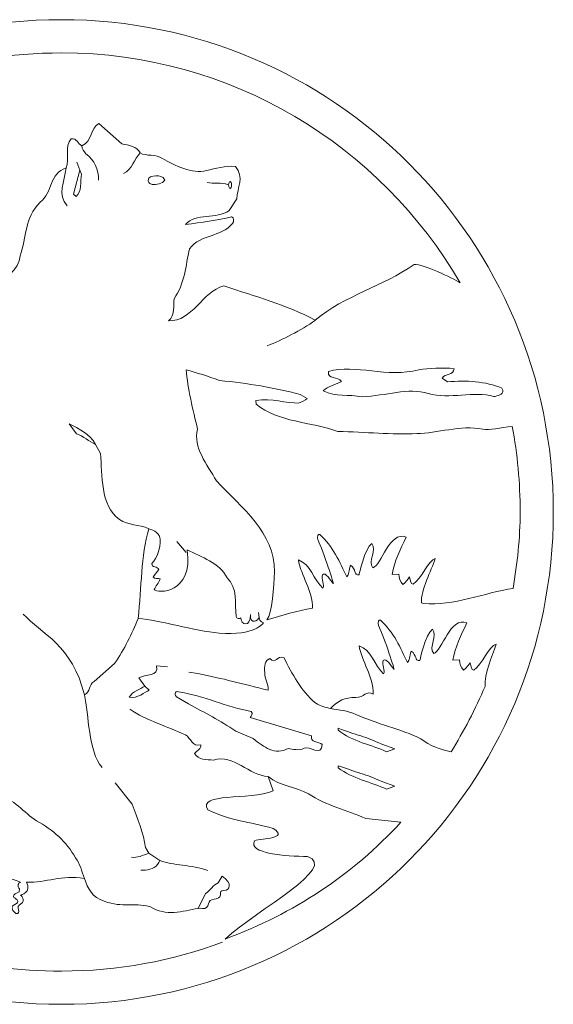
# Model space of a CAD drawing. Units: millimetres. Extents: x -192 to 1, y -94 to 128.
# Drawn here: x -164 to -129, y -93 to -30 of the extents above; entities that cross this region are included whole.
import ezdxf

# ---------------------------------------------------------------- set-up
doc = ezdxf.new("R2010")
doc.units = ezdxf.units.MM
doc.header["$MEASUREMENT"] = 0
doc.layers.add('layer 1', color=7, linetype='Continuous')

msp = doc.modelspace()

# ---------------------------------------------------------------- linework, layer by layer
at = {"layer": 'layer 1', "color": 250, "lineweight": 9}
msp.add_ellipse((-160.8231, -61.7556), major_axis=(0, 31.5), ratio=1, dxfattribs=at)
at = {"layer": 'layer 1', "lineweight": 9}
for points, knots in [([(-135.2932, -47.0958), (-135.8006, -46.7789), (-137.6422, -45.8767), (-138.2411, -45.92), (-138.2411, -45.92), (-140.293, -47.3342), (-142.639, -47.8763), (-144.5705, -49.4785), (-144.5705, -49.4785), (-146.5026, -48.4761), (-148.3818, -47.9701), (-150.432, -47.2904), (-150.432, -47.2904), (-150.432, -47.2904), (-150.432, -47.2904), (-150.432, -47.2904), (-150.432, -47.2904), (-151.8007, -47.6375), (-152.4467, -49.5846), (-153.9681, -49.5148), (-153.9681, -49.5148), (-153.5373, -49.1536), (-153.6739, -48.491), (-153.6134, -48.1075), (-153.6134, -48.1075), (-152.945, -47.1698), (-152.866, -45.982), (-152.6329, -44.9078), (-152.6329, -44.9078), (-151.8499, -43.9436), (-150.6478, -44.1884), (-149.8642, -43.3007), (-149.8642, -43.3007), (-149.7888, -43.1597), (-149.7525, -42.9296), (-149.9318, -42.8673), (-149.9318, -42.8673), (-150.8235, -43.0793), (-151.8816, -43.2418), (-152.8889, -43.3526), (-152.8889, -43.3526), (-152.2317, -42.6066), (-150.9004, -43.0417), (-150.0883, -42.473), (-150.0883, -42.473), (-150.0883, -42.473), (-149.597, -41.7284), (-149.597, -41.7284), (-149.597, -41.7284), (-149.5778, -41.0133), (-149.0989, -40.3071), (-149.679, -39.6484), (-149.679, -39.6484), (-150.3434, -39.5776), (-150.9543, -39.7871), (-151.5405, -39.9072), (-151.5405, -39.9072), (-152.4701, -40.1578), (-153.5602, -39.5802), (-154.3682, -39.1404), (-154.3682, -39.1404), (-154.7665, -38.8376), (-155.3905, -39.0089), (-155.7882, -38.7826), (-155.7882, -38.7826), (-156.009, -38.3506), (-156.5201, -38.2912), (-156.9548, -38.2057), (-156.9548, -38.2057), (-156.9548, -38.2057), (-158.4342, -36.9038), (-158.4342, -36.9038), (-158.4342, -36.9038), (-158.9935, -37.164), (-158.858, -38.0563), (-159.5194, -38.3302), (-159.5194, -38.3302), (-159.8142, -38.205), (-159.8303, -37.8095), (-160.1999, -37.8765), (-160.1999, -37.8765), (-160.6805, -38.3913), (-160.2782, -39.1537), (-160.5283, -39.7431), (-160.5283, -39.7431), (-161.6105, -40.0717), (-161.3953, -41.3207), (-162.1942, -41.9277), (-162.1942, -41.9277), (-163.219, -42.9706), (-163.0429, -44.1434), (-163.4789, -45.3726), (-163.4789, -45.3726), (-163.5351, -46.2411), (-164.5253, -46.8752), (-165.1716, -47.417), (-165.1716, -47.417), (-166.1064, -48.5357), (-167.5265, -49.6331), (-168.114, -51.0552), (-168.114, -51.0552), (-168.114, -51.0552), (-169.8461, -52.2807), (-171.9426, -51.3342), (-171.9426, -51.3342), (-173.1393, -51.384), (-173.6871, -53.2492), (-174.007, -53.1499), (-174.007, -53.1499), (-174.007, -53.1499), (-174.1885, -52.8451), (-174.1885, -52.8451), (-174.1885, -52.8451), (-174.7901, -52.6461), (-175.7522, -53.5608), (-176.1557, -52.6708), (-176.1557, -52.6708), (-176.1557, -52.6708), (-174.0654, -52.3207), (-174.0654, -52.3207), (-174.0654, -52.3207), (-173.7858, -52.1778), (-173.9537, -51.9495), (-174.0191, -51.7714), (-174.0191, -51.7714), (-174.4029, -51.6726), (-174.7067, -51.9688), (-175.0907, -51.8446), (-175.0907, -51.8446), (-175.9322, -51.9541), (-176.8144, -51.7958), (-177.5678, -51.7641), (-177.5678, -51.7641), (-177.6838, -51.6375), (-177.7363, -51.472), (-177.6358, -51.2796), (-177.6358, -51.2796), (-177.6358, -51.2796), (-177.0487, -51.2745), (-177.0487, -51.2745), (-177.0487, -51.2745), (-176.7877, -50.468), (-177.6506, -51.05), (-177.9475, -50.6696), (-177.9475, -50.6696), (-177.9475, -50.6696), (-177.9175, -49.7248), (-177.9175, -49.7248), (-177.9175, -49.7248), (-177.5078, -49.8616), (-176.9965, -49.9465), (-176.5759, -49.8662), (-176.5759, -49.8662), (-176.5759, -49.8662), (-176.5792, -49.496), (-176.5792, -49.496), (-176.5792, -49.496), (-176.5792, -49.496), (-177.8702, -49.2903), (-177.8702, -49.2903), (-177.8702, -49.2903), (-178.0251, -49.1002), (-177.9516, -48.7422), (-177.9277, -48.5504), (-177.9277, -48.5504), (-176.664, -48.5522), (-175.8111, -49.7446), (-174.4984, -49.5034), (-174.4984, -49.5034), (-174.4984, -49.5034), (-173.2534, -49.339), (-173.2534, -49.339), (-173.2534, -49.339), (-173.0829, -49.8609), (-173.6893, -48.6028), (-173.9831, -48.5799), (-173.9831, -48.5799), (-174.4082, -48.1368), (-174.9427, -48.3202), (-175.4546, -48.1715), (-175.4546, -48.1715), (-175.7626, -47.9827), (-175.7653, -47.6764), (-175.6786, -47.3692), (-175.6786, -47.3692), (-175.9973, -47.4231), (-176.1776, -47.2459), (-176.5083, -47.3765), (-176.5083, -47.3765), (-176.8406, -47.3283), (-177.5282, -47.5258), (-177.6985, -47.0167), (-177.6985, -47.0167), (-177.4339, -46.6314), (-177.793, -46.4431), (-178.0757, -46.2285), (-178.0757, -46.2285), (-178.1546, -45.9612), (-178.1964, -45.553), (-178.0581, -45.3093), (-178.0581, -45.3093), (-177.1322, -44.6375), (-176.3297, -45.907), (-175.6633, -44.7395), (-175.6633, -44.7395), (-175.4213, -44.6864), (-175.1431, -44.3776), (-175.1834, -44.1482), (-175.1834, -44.1482), (-175.1834, -44.1482), (-175.7077, -44.0378), (-175.7077, -44.0378), (-175.7077, -44.0378), (-176.3572, -44.2095), (-177.3543, -44.0522), (-178.0083, -43.7133), (-178.0083, -43.7133), (-178.0083, -43.7133), (-178.1085, -42.4632), (-178.1085, -42.4632), (-178.1085, -42.4632), (-178.1085, -42.4632), (-176.9728, -42.415), (-176.9728, -42.415), (-176.9728, -42.415), (-176.7563, -42.3621), (-176.2725, -42.2174), (-176.5567, -41.837), (-176.5567, -41.837), (-176.5567, -41.837), (-177.8083, -41.7585), (-177.8083, -41.7585), (-177.8083, -41.7585), (-178.3188, -41.763), (-178.1086, -40.9952), (-178.1232, -40.7784), (-178.1232, -40.7784), (-177.7527, -40.8134), (-177.3831, -40.7464), (-177.2072, -40.4257), (-177.2072, -40.4257), (-177.2072, -40.4257), (-177.9148, -39.7937), (-177.9148, -39.7937), (-177.9148, -39.7937), (-178.1719, -39.5916), (-177.8688, -38.0091), (-178.2509, -38.1145), (-178.2509, -38.1145), (-173.3759, -34.5114), (-167.3522, -32.3813), (-160.8231, -32.3813), (-160.8231, -32.3813), (-149.957, -32.3813), (-140.3744, -38.3246), (-135.2932, -47.0958)], [0, 0, 0, 0, 0.0153846, 0.0153846, 0.0153846, 0.0153846, 0.0307692, 0.0307692, 0.0307692, 0.0307692, 0.0461538, 0.0461538, 0.0461538, 0.0461538, 0.0615385, 0.0615385, 0.0615385, 0.0615385, 0.0769231, 0.0769231, 0.0769231, 0.0769231, 0.0923077, 0.0923077, 0.0923077, 0.0923077, 0.1076923, 0.1076923, 0.1076923, 0.1076923, 0.1230769, 0.1230769, 0.1230769, 0.1230769, 0.1384615, 0.1384615, 0.1384615, 0.1384615, 0.1538462, 0.1538462, 0.1538462, 0.1538462, 0.1692308, 0.1692308, 0.1692308, 0.1692308, 0.1846154, 0.1846154, 0.1846154, 0.1846154, 0.2, 0.2, 0.2, 0.2, 0.2153846, 0.2153846, 0.2153846, 0.2153846, 0.2307692, 0.2307692, 0.2307692, 0.2307692, 0.2461538, 0.2461538, 0.2461538, 0.2461538, 0.2615385, 0.2615385, 0.2615385, 0.2615385, 0.2769231, 0.2769231, 0.2769231, 0.2769231, 0.2923077, 0.2923077, 0.2923077, 0.2923077, 0.3076923, 0.3076923, 0.3076923, 0.3076923, 0.3230769, 0.3230769, 0.3230769, 0.3230769, 0.3384615, 0.3384615, 0.3384615, 0.3384615, 0.3538462, 0.3538462, 0.3538462, 0.3538462, 0.3692308, 0.3692308, 0.3692308, 0.3692308, 0.3846154, 0.3846154, 0.3846154, 0.3846154, 0.4, 0.4, 0.4, 0.4, 0.4153846, 0.4153846, 0.4153846, 0.4153846, 0.4307692, 0.4307692, 0.4307692, 0.4307692, 0.4461538, 0.4461538, 0.4461538, 0.4461538, 0.4615385, 0.4615385, 0.4615385, 0.4615385, 0.4769231, 0.4769231, 0.4769231, 0.4769231, 0.4923077, 0.4923077, 0.4923077, 0.4923077, 0.5076923, 0.5076923, 0.5076923, 0.5076923, 0.5230769, 0.5230769, 0.5230769, 0.5230769, 0.5384615, 0.5384615, 0.5384615, 0.5384615, 0.5538462, 0.5538462, 0.5538462, 0.5538462, 0.5692308, 0.5692308, 0.5692308, 0.5692308, 0.5846154, 0.5846154, 0.5846154, 0.5846154, 0.6, 0.6, 0.6, 0.6, 0.6153846, 0.6153846, 0.6153846, 0.6153846, 0.6307692, 0.6307692, 0.6307692, 0.6307692, 0.6461538, 0.6461538, 0.6461538, 0.6461538, 0.6615385, 0.6615385, 0.6615385, 0.6615385, 0.6769231, 0.6769231, 0.6769231, 0.6769231, 0.6923077, 0.6923077, 0.6923077, 0.6923077, 0.7076923, 0.7076923, 0.7076923, 0.7076923, 0.7230769, 0.7230769, 0.7230769, 0.7230769, 0.7384615, 0.7384615, 0.7384615, 0.7384615, 0.7538462, 0.7538462, 0.7538462, 0.7538462, 0.7692308, 0.7692308, 0.7692308, 0.7692308, 0.7846154, 0.7846154, 0.7846154, 0.7846154, 0.8, 0.8, 0.8, 0.8, 0.8153846, 0.8153846, 0.8153846, 0.8153846, 0.8307692, 0.8307692, 0.8307692, 0.8307692, 0.8461538, 0.8461538, 0.8461538, 0.8461538, 0.8615385, 0.8615385, 0.8615385, 0.8615385, 0.8769231, 0.8769231, 0.8769231, 0.8769231, 0.8923077, 0.8923077, 0.8923077, 0.8923077, 0.9076923, 0.9076923, 0.9076923, 0.9076923, 0.9230769, 0.9230769, 0.9230769, 0.9230769, 0.9384615, 0.9384615, 0.9384615, 0.9384615, 0.9538462, 0.9538462, 0.9538462, 0.9538462, 0.9692308, 0.9692308, 0.9692308, 0.9692308, 1, 1, 1, 1]), ([(-159.5194, -38.3302), (-159.5558, -38.5475), (-159.3506, -38.6606), (-159.2725, -38.8386), (-159.2725, -38.8386), (-158.7201, -39.2294), (-158.4211, -39.8651), (-158.4664, -40.5165)], [0, 0, 0, 0, 0.3333333, 0.3333333, 0.3333333, 0.3333333, 1, 1, 1, 1]), ([(-159.657, -39.8887), (-159.657, -39.8887), (-159.542, -40.1302), (-159.542, -40.1302), (-159.542, -40.1302), (-159.6527, -40.6162), (-159.4938, -41.2659), (-159.8996, -41.5758), (-159.8996, -41.5758), (-159.8996, -41.5758), (-160.0541, -41.4239), (-160.0541, -41.4239), (-160.0541, -41.4239), (-160.0541, -41.4239), (-159.659, -39.8887), (-159.659, -39.8887), (-159.659, -39.8887), (-159.659, -39.8887), (-159.657, -39.8887), (-159.657, -39.8887)], [0, 0, 0, 0, 0.1666667, 0.1666667, 0.1666667, 0.1666667, 0.3333333, 0.3333333, 0.3333333, 0.3333333, 0.5, 0.5, 0.5, 0.5, 0.6666667, 0.6666667, 0.6666667, 0.6666667, 1, 1, 1, 1]), ([(-154.7926, -40.2419), (-154.5627, -40.2527), (-154.3329, -40.2506), (-154.203, -40.5175), (-154.203, -40.5175), (-154.3414, -40.7486), (-154.7718, -40.8235), (-155.0303, -40.7929), (-155.0303, -40.7929), (-155.2641, -40.7651), (-155.2749, -40.5525), (-155.2749, -40.5525), (-155.2749, -40.5525), (-155.3025, -40.3102), (-154.9967, -40.2565), (-154.7926, -40.2419)], [0, 0, 0, 0, 0.2, 0.2, 0.2, 0.2, 0.4, 0.4, 0.4, 0.4, 0.6, 0.6, 0.6, 0.6, 1, 1, 1, 1]), ([(-150.1262, -40.829), (-150.1262, -40.7056), (-150.0833, -40.6055), (-150.0305, -40.6055), (-150.0305, -40.6055), (-149.9776, -40.6055), (-149.9347, -40.7056), (-149.9347, -40.829), (-149.9347, -40.829), (-149.9347, -40.9524), (-149.9776, -41.0524), (-150.0305, -41.0524), (-150.0305, -41.0524), (-150.0833, -41.0524), (-150.1262, -40.9524), (-150.1262, -40.829)], [0, 0, 0, 0, 0.2, 0.2, 0.2, 0.2, 0.4, 0.4, 0.4, 0.4, 0.6, 0.6, 0.6, 0.6, 1, 1, 1, 1]), ([(-133.1308, -54.3738), (-134.4065, -53.9775), (-135.965, -54.5755), (-137.3376, -54.1668), (-137.3376, -54.1668), (-138.6456, -53.7773), (-140.0269, -54.3231), (-141.5573, -54.3812), (-141.5573, -54.3812), (-142.4815, -54.2172), (-143.2292, -54.4053), (-144.0585, -53.9958), (-144.0585, -53.9958), (-143.7607, -53.7061), (-143.3408, -53.6553), (-142.9012, -53.4125), (-142.9012, -53.4125), (-143.1031, -53.0609), (-143.7983, -53.2986), (-143.7249, -52.7602), (-143.7249, -52.7602), (-141.9901, -52.2746), (-139.9837, -53.1982), (-137.9315, -52.6521), (-137.9315, -52.6521), (-137.3341, -52.5578), (-136.391, -52.5042), (-135.6736, -52.5851), (-135.6736, -52.5851), (-135.7109, -53.0459), (-136.2521, -52.8832), (-136.4475, -53.1826), (-136.4475, -53.1826), (-136.4475, -53.1826), (-136.1082, -53.4279), (-136.1082, -53.4279), (-136.1082, -53.4279), (-134.8982, -53.3282), (-133.6709, -53.3811), (-132.6232, -53.8352), (-132.6232, -53.8352), (-132.6232, -53.8352), (-132.5684, -53.9613), (-132.5684, -53.9613), (-132.5684, -53.9613), (-132.5083, -54.2659), (-132.9022, -54.3287), (-133.1308, -54.3738)], [0, 0, 0, 0, 0.0769231, 0.0769231, 0.0769231, 0.0769231, 0.1538462, 0.1538462, 0.1538462, 0.1538462, 0.2307692, 0.2307692, 0.2307692, 0.2307692, 0.3076923, 0.3076923, 0.3076923, 0.3076923, 0.3846154, 0.3846154, 0.3846154, 0.3846154, 0.4615385, 0.4615385, 0.4615385, 0.4615385, 0.5384615, 0.5384615, 0.5384615, 0.5384615, 0.6153846, 0.6153846, 0.6153846, 0.6153846, 0.6923077, 0.6923077, 0.6923077, 0.6923077, 0.7692308, 0.7692308, 0.7692308, 0.7692308, 0.8461538, 0.8461538, 0.8461538, 0.8461538, 1, 1, 1, 1]), ([(-152.8348, -52.6559), (-152.1635, -52.8445), (-151.4638, -53.0683), (-150.7122, -53.3379), (-150.7122, -53.3379), (-148.8422, -53.5378), (-147.2517, -53.7843), (-145.5403, -54.2315), (-145.5403, -54.2315), (-145.5403, -54.2315), (-145.0986, -54.4864), (-145.0986, -54.4864), (-145.0986, -54.4864), (-145.2092, -54.6302), (-145.4745, -54.7274), (-145.6388, -54.7834), (-145.6388, -54.7834), (-146.4038, -54.8188), (-147.3727, -54.439), (-148.3759, -54.622), (-148.3759, -54.622), (-148.3759, -54.622), (-148.3687, -54.8644), (-148.3687, -54.8644), (-148.3687, -54.8644), (-146.9162, -56.0133), (-144.8606, -55.9874), (-143.1193, -56.5976), (-143.1193, -56.5976), (-141.3574, -56.6333), (-139.6581, -56.8227), (-138.0633, -56.7322), (-138.0633, -56.7322), (-136.8122, -56.734), (-135.2473, -56.1725), (-133.8404, -56.4528), (-133.8404, -56.4528), (-133.4171, -56.5372), (-132.7087, -56.3572), (-131.9547, -56.2822), (-131.9547, -56.2822), (-131.6205, -58.0555), (-131.4488, -59.8852), (-131.4488, -61.7556), (-131.4488, -61.7556), (-131.4488, -63.4231), (-131.6355, -65.0506), (-131.9025, -66.6421), (-131.9025, -66.6421), (-133.7254, -66.9262), (-135.7239, -67.7879), (-137.6403, -67.6004), (-137.6403, -67.6004), (-137.6403, -67.6004), (-137.7681, -67.576), (-137.7681, -67.576), (-137.7681, -67.576), (-137.8268, -66.7085), (-137.1433, -65.5508), (-136.8824, -64.7315), (-136.8824, -64.7315), (-137.2972, -64.8273), (-137.7817, -66.0188), (-138.3019, -66.3807), (-138.3019, -66.3807), (-138.4544, -66.4587), (-138.5418, -65.9123), (-138.5418, -65.9123), (-138.5418, -65.9123), (-138.5418, -65.9123), (-138.8004, -66.3085), (-138.9657, -66.3866), (-138.9657, -66.3866), (-139.1203, -66.222), (-139.2118, -65.9802), (-139.2267, -65.7251), (-139.2267, -65.7251), (-139.2267, -65.7251), (-139.6477, -65.7543), (-139.6477, -65.7543), (-139.6477, -65.7543), (-139.5273, -64.9236), (-139.1001, -64.1412), (-138.7496, -63.3595), (-138.7496, -63.3595), (-139.8184, -62.9444), (-140.3296, -65.1476), (-140.8769, -65.3311), (-140.8769, -65.3311), (-141.2255, -64.8745), (-140.6059, -64.2054), (-140.9543, -63.7744), (-140.9543, -63.7744), (-141.414, -64.0933), (-141.7665, -65.7727), (-141.7665, -65.7727), (-141.7665, -65.7727), (-142.1236, -65.8142), (-141.9246, -65.4336), (-142.3207, -65.165), (-142.3207, -65.165), (-142.4352, -65.5613), (-142.3925, -65.7145), (-142.5568, -65.9073), (-142.5568, -65.9073), (-142.9859, -65.0048), (-143.4502, -63.9201), (-144.2861, -63.1998), (-144.2861, -63.1998), (-144.4145, -63.1115), (-144.4684, -63.3455), (-144.4157, -63.5238), (-144.4157, -63.5238), (-144.039, -64.2736), (-143.3207, -66.5177), (-143.4245, -66.3272), (-143.4245, -66.3272), (-143.579, -66.1753), (-143.9258, -65.5491), (-144.1153, -65.7678), (-144.1153, -65.7678), (-144.2022, -66.0493), (-143.9563, -66.4302), (-144.0823, -66.6227), (-144.0823, -66.6227), (-144.6741, -66.1045), (-144.8744, -65.0851), (-145.6553, -64.8239), (-145.6553, -64.8239), (-145.4933, -65.8309), (-144.7319, -66.7815), (-144.7476, -67.9178), (-144.7476, -67.9178), (-145.7164, -68.0666), (-146.6631, -68.3544), (-147.6689, -68.6567), (-147.6689, -68.6567), (-147.3498, -68.2738), (-147.2109, -66.4968), (-147.1805, -65.5775), (-147.1805, -65.5775), (-147.1769, -63.0756), (-149.2713, -61.4983), (-150.9077, -59.751), (-150.9077, -59.751), (-151.5038, -58.735), (-152.42, -57.5942), (-152.1108, -56.4554), (-152.1108, -56.4554), (-152.4022, -55.2453), (-152.7608, -53.8169), (-152.8348, -52.6559)], [0, 0, 0, 0, 0.025641, 0.025641, 0.025641, 0.025641, 0.0512821, 0.0512821, 0.0512821, 0.0512821, 0.0769231, 0.0769231, 0.0769231, 0.0769231, 0.1025641, 0.1025641, 0.1025641, 0.1025641, 0.1282051, 0.1282051, 0.1282051, 0.1282051, 0.1538462, 0.1538462, 0.1538462, 0.1538462, 0.1794872, 0.1794872, 0.1794872, 0.1794872, 0.2051282, 0.2051282, 0.2051282, 0.2051282, 0.2307692, 0.2307692, 0.2307692, 0.2307692, 0.2564103, 0.2564103, 0.2564103, 0.2564103, 0.2820513, 0.2820513, 0.2820513, 0.2820513, 0.3076923, 0.3076923, 0.3076923, 0.3076923, 0.3333333, 0.3333333, 0.3333333, 0.3333333, 0.3589744, 0.3589744, 0.3589744, 0.3589744, 0.3846154, 0.3846154, 0.3846154, 0.3846154, 0.4102564, 0.4102564, 0.4102564, 0.4102564, 0.4358974, 0.4358974, 0.4358974, 0.4358974, 0.4615385, 0.4615385, 0.4615385, 0.4615385, 0.4871795, 0.4871795, 0.4871795, 0.4871795, 0.5128205, 0.5128205, 0.5128205, 0.5128205, 0.5384615, 0.5384615, 0.5384615, 0.5384615, 0.5641026, 0.5641026, 0.5641026, 0.5641026, 0.5897436, 0.5897436, 0.5897436, 0.5897436, 0.6153846, 0.6153846, 0.6153846, 0.6153846, 0.6410256, 0.6410256, 0.6410256, 0.6410256, 0.6666667, 0.6666667, 0.6666667, 0.6666667, 0.6923077, 0.6923077, 0.6923077, 0.6923077, 0.7179487, 0.7179487, 0.7179487, 0.7179487, 0.7435897, 0.7435897, 0.7435897, 0.7435897, 0.7692308, 0.7692308, 0.7692308, 0.7692308, 0.7948718, 0.7948718, 0.7948718, 0.7948718, 0.8205128, 0.8205128, 0.8205128, 0.8205128, 0.8461538, 0.8461538, 0.8461538, 0.8461538, 0.8717949, 0.8717949, 0.8717949, 0.8717949, 0.8974359, 0.8974359, 0.8974359, 0.8974359, 0.9230769, 0.9230769, 0.9230769, 0.9230769, 0.9487179, 0.9487179, 0.9487179, 0.9487179, 1, 1, 1, 1]), ([(-158.6486, -57.4316), (-159.0588, -57.2437), (-159.4243, -56.89), (-159.8595, -56.7534), (-159.8595, -56.7534), (-159.8595, -56.7534), (-160.3472, -56.1061), (-160.3472, -56.1061), (-160.3472, -56.1061), (-160.3472, -56.1061), (-158.8991, -56.7572), (-158.6507, -57.4316), (-158.6507, -57.4316), (-158.6507, -57.4316), (-158.6486, -57.4316), (-158.6486, -57.4316)], [0, 0, 0, 0, 0.2, 0.2, 0.2, 0.2, 0.4, 0.4, 0.4, 0.4, 0.6, 0.6, 0.6, 0.6, 1, 1, 1, 1]), ([(-155.2297, -62.8268), (-155.8834, -62.5134), (-156.5309, -62.6488), (-157.1154, -62.2304), (-157.1154, -62.2304), (-158.3916, -61.3169), (-158.1869, -59.3805), (-158.3393, -58.016), (-158.3393, -58.016), (-158.3393, -58.016), (-158.6507, -57.4316), (-158.6507, -57.4316)], [0, 0, 0, 0, 0.25, 0.25, 0.25, 0.25, 0.5, 0.5, 0.5, 0.5, 1, 1, 1, 1]), ([(-148.1762, -68.4966), (-148.1476, -68.7844), (-147.8924, -68.8482), (-147.8924, -68.8482), (-147.8924, -68.8482), (-147.8924, -68.8482), (-148.4348, -69.7099), (-150.7332, -69.5018), (-150.7332, -69.5018), (-152.3336, -69.3569), (-154.5059, -68.6922), (-155.924, -68.5642), (-155.924, -68.5642), (-155.6992, -66.5327), (-155.7416, -64.5928), (-155.2337, -62.8268), (-155.2337, -62.8268), (-154.8882, -62.9131), (-154.5161, -63.1397), (-154.5, -63.5224), (-154.5, -63.5224), (-154.4825, -64.0712), (-154.6816, -64.6474), (-155.0355, -65.059), (-155.0355, -65.059), (-155.0713, -65.3401), (-154.6639, -65.2216), (-154.5983, -65.4253), (-154.5983, -65.4253), (-154.5983, -65.4253), (-154.9642, -65.9135), (-154.9642, -65.9135), (-154.9642, -65.9135), (-154.8733, -66.0914), (-154.6448, -65.949), (-154.5036, -66.0371), (-154.5036, -66.0371), (-154.5906, -66.3059), (-154.8058, -66.512), (-154.8933, -66.717), (-154.8933, -66.717), (-154.674, -66.9832), (-152.392, -66.9973), (-152.771, -64.1839), (-152.771, -64.1839), (-151.8734, -64.6484), (-150.7087, -64.9956), (-150.2151, -65.9741), (-150.2151, -65.9741), (-149.533, -66.6192), (-149.7284, -67.6293), (-149.6446, -68.4456), (-149.6446, -68.4456), (-149.6178, -68.5985), (-149.4265, -68.5841), (-149.3375, -68.5322), (-149.3375, -68.5322), (-149.3603, -68.944), (-148.722, -69.2312), (-148.7268, -68.3099), (-148.7268, -68.3099), (-148.7539, -69.0397), (-148.2114, -68.6887), (-148.1762, -68.4966)], [0, 0, 0, 0, 0.0588235, 0.0588235, 0.0588235, 0.0588235, 0.1176471, 0.1176471, 0.1176471, 0.1176471, 0.1764706, 0.1764706, 0.1764706, 0.1764706, 0.2352941, 0.2352941, 0.2352941, 0.2352941, 0.2941176, 0.2941176, 0.2941176, 0.2941176, 0.3529412, 0.3529412, 0.3529412, 0.3529412, 0.4117647, 0.4117647, 0.4117647, 0.4117647, 0.4705882, 0.4705882, 0.4705882, 0.4705882, 0.5294118, 0.5294118, 0.5294118, 0.5294118, 0.5882353, 0.5882353, 0.5882353, 0.5882353, 0.6470588, 0.6470588, 0.6470588, 0.6470588, 0.7058824, 0.7058824, 0.7058824, 0.7058824, 0.7647059, 0.7647059, 0.7647059, 0.7647059, 0.8235294, 0.8235294, 0.8235294, 0.8235294, 0.8823529, 0.8823529, 0.8823529, 0.8823529, 1, 1, 1, 1]), ([(-158.2302, -78.1107), (-159.1202, -77.059), (-159.0725, -74.7003), (-159.3658, -73.4577), (-159.3658, -73.4577), (-160.1148, -70.2843), (-162.1448, -69.5248), (-163.2789, -68.2838)], [0, 0, 0, 0, 0.3333333, 0.3333333, 0.3333333, 0.3333333, 1, 1, 1, 1]), ([(-159.36, -73.4577), (-158.9534, -73.2499), (-159.1162, -72.83), (-158.7353, -72.5969), (-158.7353, -72.5969), (-158.7353, -72.5969), (-157.4306, -71.4495), (-157.4306, -71.4495), (-157.4306, -71.4495), (-156.8002, -70.5377), (-156.3237, -69.5633), (-155.924, -68.5642)], [0, 0, 0, 0, 0.25, 0.25, 0.25, 0.25, 0.5, 0.5, 0.5, 0.5, 1, 1, 1, 1]), ([(-143.5874, -74.3246), (-143.0533, -74.4313), (-142.5137, -74.4595), (-141.9691, -74.7021), (-141.9691, -74.7021), (-140.6234, -75.3158), (-139.1143, -75.6345), (-137.8196, -76.2615), (-137.8196, -76.2615), (-137.2243, -76.7199), (-136.5568, -76.9443), (-135.8659, -77.1006), (-135.8659, -77.1006), (-135.0905, -75.8321), (-134.2762, -74.3107), (-133.6976, -72.9249), (-133.6976, -72.9249), (-133.7562, -72.0574), (-133.254, -71.0357), (-132.9931, -70.2164), (-132.9931, -70.2164), (-133.4079, -70.3122), (-133.8924, -71.5037), (-134.4126, -71.8657), (-134.4126, -71.8657), (-134.5651, -71.9436), (-134.6525, -71.3972), (-134.6525, -71.3972), (-134.6525, -71.3972), (-134.6525, -71.3972), (-134.9111, -71.7935), (-135.0764, -71.8715), (-135.0764, -71.8715), (-135.2309, -71.7069), (-135.3224, -71.4652), (-135.3374, -71.21), (-135.3374, -71.21), (-135.3374, -71.21), (-135.7584, -71.2392), (-135.7584, -71.2392), (-135.7584, -71.2392), (-135.638, -70.4085), (-135.2108, -69.6261), (-134.8602, -68.8444), (-134.8602, -68.8444), (-135.9291, -68.4293), (-136.4402, -70.6324), (-136.9875, -70.816), (-136.9875, -70.816), (-137.3362, -70.3594), (-136.7165, -69.6903), (-137.0649, -69.2593), (-137.0649, -69.2593), (-137.5247, -69.5782), (-137.8772, -71.2577), (-137.8772, -71.2577), (-137.8772, -71.2577), (-138.2342, -71.2991), (-138.0353, -70.9185), (-138.4314, -70.6499), (-138.4314, -70.6499), (-138.5459, -71.0462), (-138.5032, -71.1993), (-138.6674, -71.3923), (-138.6674, -71.3923), (-139.0966, -70.4897), (-139.5608, -69.405), (-140.3968, -68.6847), (-140.3968, -68.6847), (-140.5252, -68.5964), (-140.579, -68.8304), (-140.5264, -69.0087), (-140.5264, -69.0087), (-140.1497, -69.7585), (-139.4314, -72.0026), (-139.5352, -71.8121), (-139.5352, -71.8121), (-139.6897, -71.6602), (-140.0364, -71.034), (-140.226, -71.2527), (-140.226, -71.2527), (-140.3128, -71.5343), (-140.067, -71.9151), (-140.193, -72.1077), (-140.193, -72.1077), (-140.7847, -71.5895), (-140.9851, -70.57), (-141.766, -70.3088), (-141.766, -70.3088), (-141.604, -71.3158), (-140.8426, -72.2665), (-140.8583, -73.4027), (-140.8583, -73.4027), (-141.307, -73.1534), (-141.4513, -73.623), (-141.9749, -73.623), (-141.9749, -73.623), (-142.7228, -73.623), (-143.0638, -73.801), (-143.5874, -74.3246)], [0, 0, 0, 0, 0.0384615, 0.0384615, 0.0384615, 0.0384615, 0.0769231, 0.0769231, 0.0769231, 0.0769231, 0.1153846, 0.1153846, 0.1153846, 0.1153846, 0.1538462, 0.1538462, 0.1538462, 0.1538462, 0.1923077, 0.1923077, 0.1923077, 0.1923077, 0.2307692, 0.2307692, 0.2307692, 0.2307692, 0.2692308, 0.2692308, 0.2692308, 0.2692308, 0.3076923, 0.3076923, 0.3076923, 0.3076923, 0.3461538, 0.3461538, 0.3461538, 0.3461538, 0.3846154, 0.3846154, 0.3846154, 0.3846154, 0.4230769, 0.4230769, 0.4230769, 0.4230769, 0.4615385, 0.4615385, 0.4615385, 0.4615385, 0.5, 0.5, 0.5, 0.5, 0.5384615, 0.5384615, 0.5384615, 0.5384615, 0.5769231, 0.5769231, 0.5769231, 0.5769231, 0.6153846, 0.6153846, 0.6153846, 0.6153846, 0.6538462, 0.6538462, 0.6538462, 0.6538462, 0.6923077, 0.6923077, 0.6923077, 0.6923077, 0.7307692, 0.7307692, 0.7307692, 0.7307692, 0.7692308, 0.7692308, 0.7692308, 0.7692308, 0.8076923, 0.8076923, 0.8076923, 0.8076923, 0.8461538, 0.8461538, 0.8461538, 0.8461538, 0.8846154, 0.8846154, 0.8846154, 0.8846154, 0.9230769, 0.9230769, 0.9230769, 0.9230769, 1, 1, 1, 1]), ([(-143.5905, -74.3246), (-143.911, -74.2605), (-144.2283, -74.1681), (-144.5411, -73.9842), (-144.5411, -73.9842), (-145.5311, -73.1631), (-146.0254, -72.1079), (-146.5961, -71.0662), (-146.5961, -71.0662), (-147.0188, -70.9039), (-147.1154, -71.5303), (-147.4763, -71.1377), (-147.4763, -71.1377), (-147.8202, -71.23), (-147.8294, -71.6386), (-147.8133, -72.0215), (-147.8133, -72.0215), (-147.8351, -72.4428), (-147.5644, -72.7341), (-147.5863, -73.1555), (-147.5863, -73.1555), (-149.262, -72.7616), (-150.465, -72.402), (-152.1015, -72.0972), (-152.1015, -72.0972), (-152.1015, -72.0972), (-152.6767, -72.0128), (-152.6767, -72.0128)], [0, 0, 0, 0, 0.125, 0.125, 0.125, 0.125, 0.25, 0.25, 0.25, 0.25, 0.375, 0.375, 0.375, 0.375, 0.5, 0.5, 0.5, 0.5, 0.625, 0.625, 0.625, 0.625, 0.75, 0.75, 0.75, 0.75, 1, 1, 1, 1]), ([(-155.4881, -72.8927), (-155.4881, -72.8927), (-155.8648, -72.3725), (-155.8648, -72.3725), (-155.8648, -72.3725), (-155.4841, -72.1139), (-154.5633, -72.3101), (-154.7355, -71.5968), (-154.7355, -71.5968), (-154.7355, -71.5968), (-154.0329, -71.6545), (-154.0329, -71.6545)], [0, 0, 0, 0, 0.25, 0.25, 0.25, 0.25, 0.5, 0.5, 0.5, 0.5, 1, 1, 1, 1]), ([(-156.4903, -73.6034), (-156.2385, -73.2055), (-155.7986, -73.1086), (-155.4901, -72.8927), (-155.4901, -72.8927), (-155.4901, -72.8927), (-155.2069, -73.1582), (-155.2069, -73.1582), (-155.2069, -73.1582), (-155.4486, -73.2624), (-155.9914, -73.7267), (-156.4903, -73.6034)], [0, 0, 0, 0, 0.25, 0.25, 0.25, 0.25, 0.5, 0.5, 0.5, 0.5, 1, 1, 1, 1]), ([(-153.2144, -73.294), (-151.8343, -73.4606), (-150.1806, -74.2759), (-148.6722, -74.5181), (-148.6722, -74.5181), (-148.5689, -74.6575), (-148.6443, -74.7986), (-148.7326, -74.9143), (-148.7326, -74.9143), (-148.7326, -74.9143), (-144.8037, -76.0671), (-144.8037, -76.0671), (-144.8037, -76.0671), (-144.9401, -76.5279), (-144.3537, -76.4334), (-144.1223, -76.6228), (-144.1223, -76.6228), (-144.2043, -77.466), (-144.926, -76.6809), (-145.2817, -76.8755), (-145.2817, -76.8755), (-145.6247, -77.0572), (-146.0216, -76.9202), (-146.3029, -76.8844), (-146.3029, -76.8844), (-147.1413, -77.3512), (-147.8738, -76.7832), (-148.5422, -76.2529), (-148.5422, -76.2529), (-148.5422, -76.2529), (-149.6696, -75.7777), (-149.6696, -75.7777), (-149.6696, -75.7777), (-150.6841, -75.0845), (-151.6329, -74.6077), (-152.6975, -74.0299), (-152.6975, -74.0299), (-152.6975, -74.0299), (-153.4673, -73.577), (-153.4673, -73.577), (-153.4673, -73.577), (-153.6285, -73.3958), (-153.5647, -73.1405), (-153.2144, -73.294)], [0, 0, 0, 0, 0.0833333, 0.0833333, 0.0833333, 0.0833333, 0.1666667, 0.1666667, 0.1666667, 0.1666667, 0.25, 0.25, 0.25, 0.25, 0.3333333, 0.3333333, 0.3333333, 0.3333333, 0.4166667, 0.4166667, 0.4166667, 0.4166667, 0.5, 0.5, 0.5, 0.5, 0.5833333, 0.5833333, 0.5833333, 0.5833333, 0.6666667, 0.6666667, 0.6666667, 0.6666667, 0.75, 0.75, 0.75, 0.75, 0.8333333, 0.8333333, 0.8333333, 0.8333333, 1, 1, 1, 1]), ([(-143.1052, -75.5933), (-141.9909, -76.0176), (-141.2878, -76.1392), (-140.3135, -76.6157), (-140.3135, -76.6157), (-140.3135, -76.6157), (-139.4812, -76.9148), (-139.4812, -76.9148), (-139.4812, -76.9148), (-139.4812, -76.9148), (-140.003, -77.098), (-140.003, -77.098), (-140.003, -77.098), (-140.9388, -76.6467), (-142.2041, -76.4535), (-143.1041, -75.721), (-143.1041, -75.721), (-143.1041, -75.721), (-143.1052, -75.5933), (-143.1052, -75.5933)], [0, 0, 0, 0, 0.1666667, 0.1666667, 0.1666667, 0.1666667, 0.3333333, 0.3333333, 0.3333333, 0.3333333, 0.5, 0.5, 0.5, 0.5, 0.6666667, 0.6666667, 0.6666667, 0.6666667, 1, 1, 1, 1]), ([(-152.878, -76.0228), (-152.5446, -76.1986), (-152.4562, -76.8105), (-151.9086, -76.6525), (-151.9086, -76.6525), (-151.8428, -76.8817), (-152.1607, -77.0249), (-152.2995, -77.2048), (-152.2995, -77.2048), (-152.0533, -77.6239), (-151.5429, -77.6067), (-151.0959, -77.6283), (-151.0959, -77.6283), (-149.8102, -77.2214), (-148.7894, -78.6421), (-147.602, -78.6701)], [0, 0, 0, 0, 0.2, 0.2, 0.2, 0.2, 0.4, 0.4, 0.4, 0.4, 0.6, 0.6, 0.6, 0.6, 1, 1, 1, 1]), ([(-143.1052, -77.9868), (-141.9909, -78.411), (-141.2878, -78.5326), (-140.3135, -79.0091), (-140.3135, -79.0091), (-140.3135, -79.0091), (-139.4812, -79.3082), (-139.4812, -79.3082), (-139.4812, -79.3082), (-139.4812, -79.3082), (-140.003, -79.4915), (-140.003, -79.4915), (-140.003, -79.4915), (-140.9388, -79.0401), (-142.2041, -78.8469), (-143.1041, -78.1144), (-143.1041, -78.1144), (-143.1041, -78.1144), (-143.1052, -77.9868), (-143.1052, -77.9868)], [0, 0, 0, 0, 0.1666667, 0.1666667, 0.1666667, 0.1666667, 0.3333333, 0.3333333, 0.3333333, 0.3333333, 0.5, 0.5, 0.5, 0.5, 0.6666667, 0.6666667, 0.6666667, 0.6666667, 1, 1, 1, 1]), ([(-150.3519, -89.0805), (-148.2078, -87.1359), (-143.0718, -84.4931), (-145.0664, -83.7951), (-145.0664, -83.7951), (-146.4127, -83.7951), (-148.9557, -83.5956), (-148.4571, -82.7978), (-148.4571, -82.7978), (-147.9585, -82.5984), (-146.2631, -82.6981), (-147.2604, -82), (-147.2604, -82), (-148.856, -81.5512), (-149.9529, -81.5512), (-151.4489, -80.8033), (-151.4489, -80.8033), (-152.1469, -79.7063), (-148.8061, -80.2049), (-147.2604, -79.6066), (-147.2604, -79.6066), (-147.2604, -79.6066), (-147.5989, -78.6701), (-147.5989, -78.6701), (-147.5989, -78.6701), (-146.7762, -79.3267), (-145.8348, -79.3184), (-145.0138, -79.7835), (-145.0138, -79.7835), (-143.8711, -80.5394), (-142.5154, -80.8339), (-141.3236, -81.3725), (-141.3236, -81.3725), (-141.3236, -81.3725), (-139.0828, -81.6011), (-139.0828, -81.6011), (-139.0828, -81.6011), (-142.1885, -84.9831), (-145.9437, -87.4412), (-150.3519, -89.0805)], [0, 0, 0, 0, 0.0909091, 0.0909091, 0.0909091, 0.0909091, 0.1818182, 0.1818182, 0.1818182, 0.1818182, 0.2727273, 0.2727273, 0.2727273, 0.2727273, 0.3636364, 0.3636364, 0.3636364, 0.3636364, 0.4545455, 0.4545455, 0.4545455, 0.4545455, 0.5454545, 0.5454545, 0.5454545, 0.5454545, 0.6363636, 0.6363636, 0.6363636, 0.6363636, 0.7272727, 0.7272727, 0.7272727, 0.7272727, 0.8181818, 0.8181818, 0.8181818, 0.8181818, 1, 1, 1, 1]), ([(-157.3895, -79.0825), (-157.3895, -79.0825), (-156.3052, -80.4516), (-156.3052, -80.4516), (-156.3052, -80.4516), (-155.9782, -81.3551), (-155.5612, -82.3343), (-155.4513, -83.2269), (-155.4513, -83.2269), (-155.4513, -83.2269), (-155.2439, -83.5953), (-155.2439, -83.5953), (-155.2439, -83.5953), (-155.2439, -83.5953), (-154.5251, -84.0485), (-154.5251, -84.0485), (-154.5251, -84.0485), (-153.6794, -84.4114), (-152.5189, -84.2863), (-151.4558, -84.6983)], [0, 0, 0, 0, 0.1666667, 0.1666667, 0.1666667, 0.1666667, 0.3333333, 0.3333333, 0.3333333, 0.3333333, 0.5, 0.5, 0.5, 0.5, 0.6666667, 0.6666667, 0.6666667, 0.6666667, 1, 1, 1, 1]), ([(-159.3618, -85.2034), (-159.5194, -84.7432), (-159.6508, -84.2602), (-159.926, -83.8787), (-159.926, -83.8787), (-160.5092, -82.8754), (-161.3843, -82.066), (-162.4231, -81.5135), (-162.4231, -81.5135), (-163.2443, -81.0228), (-163.8627, -80.0198), (-164.9225, -79.978), (-164.9225, -79.978), (-165.5983, -81.5285), (-165.5221, -83.302), (-167.2078, -84.6826), (-167.2078, -84.6826), (-167.2078, -84.6826), (-167.2055, -84.9506), (-167.2055, -84.9506), (-167.2055, -84.9506), (-166.2582, -85.3408), (-164.7124, -84.8422), (-163.424, -85.4539), (-163.424, -85.4539), (-163.5906, -85.3787), (-163.6882, -85.7369), (-163.5211, -85.8758), (-163.5211, -85.8758), (-163.5211, -85.8758), (-163.545, -86.0548), (-163.545, -86.0548), (-163.545, -86.0548), (-163.545, -86.0548), (-163.7992, -86.1847), (-163.7992, -86.1847), (-163.7992, -86.1847), (-164.1541, -86.4813), (-163.5161, -86.4502), (-163.641, -86.7577), (-163.641, -86.7577), (-163.641, -86.7577), (-163.9965, -86.9778), (-163.9965, -86.9778), (-163.9965, -86.9778), (-164.0328, -87.2079), (-163.9297, -87.3219), (-163.75, -87.4352), (-163.75, -87.4352), (-163.3409, -87.5082), (-163.8181, -86.9507), (-163.4487, -86.8581), (-163.4487, -86.8581), (-163.0508, -86.5758), (-163.4538, -86.271), (-163.4538, -86.271), (-163.4538, -86.271), (-163.4538, -86.271), (-162.7179, -86.0888), (-163.0669, -85.4405), (-163.0669, -85.4405), (-161.8184, -85.5011), (-160.8231, -84.9419), (-159.3618, -85.2034)], [0, 0, 0, 0, 0.0588235, 0.0588235, 0.0588235, 0.0588235, 0.1176471, 0.1176471, 0.1176471, 0.1176471, 0.1764706, 0.1764706, 0.1764706, 0.1764706, 0.2352941, 0.2352941, 0.2352941, 0.2352941, 0.2941176, 0.2941176, 0.2941176, 0.2941176, 0.3529412, 0.3529412, 0.3529412, 0.3529412, 0.4117647, 0.4117647, 0.4117647, 0.4117647, 0.4705882, 0.4705882, 0.4705882, 0.4705882, 0.5294118, 0.5294118, 0.5294118, 0.5294118, 0.5882353, 0.5882353, 0.5882353, 0.5882353, 0.6470588, 0.6470588, 0.6470588, 0.6470588, 0.7058824, 0.7058824, 0.7058824, 0.7058824, 0.7647059, 0.7647059, 0.7647059, 0.7647059, 0.8235294, 0.8235294, 0.8235294, 0.8235294, 0.8823529, 0.8823529, 0.8823529, 0.8823529, 1, 1, 1, 1]), ([(-154.5251, -84.0485), (-154.6491, -84.4581), (-155.0818, -84.615), (-155.4387, -84.6692), (-155.4387, -84.6692), (-155.4387, -84.6692), (-155.7451, -84.6719), (-155.7451, -84.6719)], [0, 0, 0, 0, 0.3333333, 0.3333333, 0.3333333, 0.3333333, 1, 1, 1, 1]), ([(-159.3587, -85.2034), (-159.139, -85.8449), (-158.8715, -86.442), (-158.0892, -86.6582), (-158.0892, -86.6582), (-156.8344, -87.094), (-156.2886, -86.7446), (-155.176, -86.9902), (-155.176, -86.9902), (-154.0842, -87.6825), (-153.1339, -87.2831), (-152.0706, -87.1173)], [0, 0, 0, 0, 0.25, 0.25, 0.25, 0.25, 0.5, 0.5, 0.5, 0.5, 1, 1, 1, 1]), ([(-152.0686, -87.1173), (-151.8943, -87.0902), (-151.6729, -87.1817), (-151.5376, -87.0605), (-151.5376, -87.0605), (-151.4043, -86.9412), (-151.4026, -86.7087), (-151.307, -86.6236), (-151.307, -86.6236), (-151.1753, -86.5066), (-150.9544, -86.5468), (-150.7769, -86.4411), (-150.7769, -86.4411), (-150.4772, -86.3044), (-150.8601, -86.0173), (-150.4205, -85.9765), (-150.4205, -85.9765), (-150.0305, -85.9534), (-149.8586, -85.5133), (-150.5336, -85.0604), (-150.5336, -85.0604), (-150.5336, -85.0604), (-150.7852, -85.4838), (-150.7852, -85.4838), (-150.7852, -85.4838), (-151.1289, -85.589), (-151.2913, -85.9989), (-151.5962, -86.1675), (-151.5962, -86.1675), (-151.5962, -86.1675), (-152.0686, -87.1173), (-152.0686, -87.1173)], [0, 0, 0, 0, 0.1111111, 0.1111111, 0.1111111, 0.1111111, 0.2222222, 0.2222222, 0.2222222, 0.2222222, 0.3333333, 0.3333333, 0.3333333, 0.3333333, 0.4444444, 0.4444444, 0.4444444, 0.4444444, 0.5555556, 0.5555556, 0.5555556, 0.5555556, 0.6666667, 0.6666667, 0.6666667, 0.6666667, 0.7777778, 0.7777778, 0.7777778, 0.7777778, 1, 1, 1, 1]), ([(-168.8436, -90.0649), (-166.2843, -90.7643), (-163.5881, -91.1299), (-160.8231, -91.1299), (-160.8231, -91.1299), (-157.2091, -91.1299), (-153.725, -90.4751), (-150.5082, -89.2788)], [0, 0, 0, 0, 0.3333333, 0.3333333, 0.3333333, 0.3333333, 1, 1, 1, 1])]:
    msp.add_open_spline(points, degree=3, knots=knots, dxfattribs=at)
for points in [[(-155.7882, -38.7826), (-156.1803, -39.1946), (-156.3026, -39.8083), (-156.8489, -40.1067)], [(-159.8531, -39.367), (-159.8531, -39.367), (-159.659, -39.8887), (-159.659, -39.8887)], [(-160.5283, -39.7431), (-160.6483, -40.6249), (-161.1134, -41.4459), (-160.4689, -42.1679)], [(-150.1539, -40.8141), (-150.6404, -40.6524), (-151.0478, -40.7709), (-151.5082, -40.6727)], [(-136.4442, -46.4542), (-136.4442, -46.4542), (-136.4473, -46.4542), (-136.4473, -46.4542)], [(-144.5684, -49.4785), (-145.5056, -50.1703), (-146.666, -50.7154), (-147.6497, -51.1276)], [(-153.4434, -63.6504), (-153.4434, -63.6504), (-152.845, -64.3485), (-152.845, -64.3485)], [(-148.1743, -68.4966), (-148.1743, -68.4966), (-148.2044, -68.1904), (-148.2044, -68.1904)], [(-152.8843, -76.0228), (-154.0379, -75.4712), (-155.3815, -75.1), (-156.4601, -74.369)], [(-155.2439, -83.5953), (-155.6003, -83.7132), (-155.9943, -83.9082), (-156.3395, -83.8474)]]:
    msp.add_open_spline(points, degree=3, dxfattribs=at)

doc.saveas('drawing.dxf')
